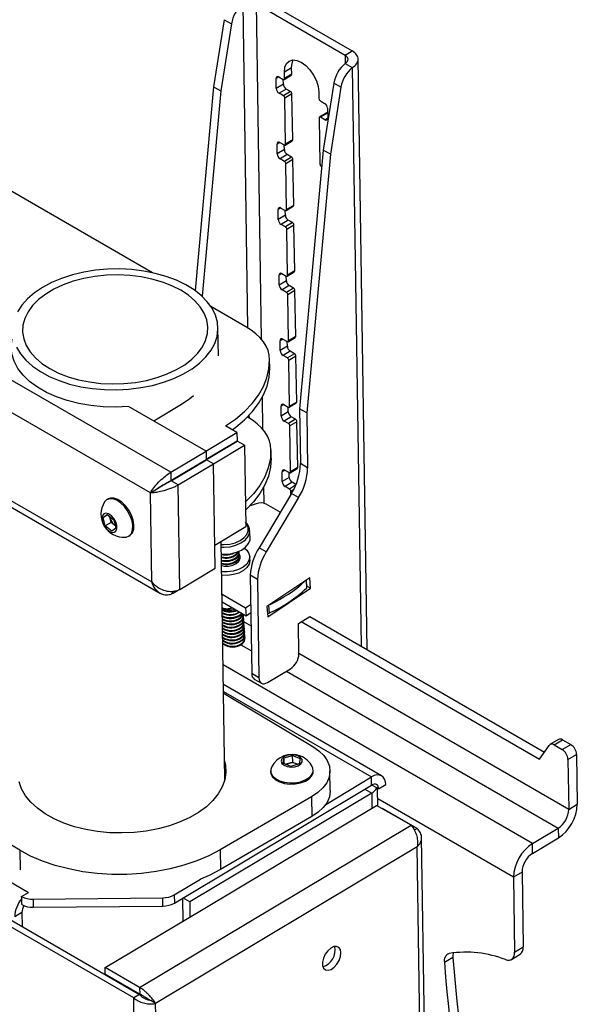
# Model space of a CAD drawing. Extents: x 5 to 292, y 5 to 205.
# Drawn here: x 266 to 270, y 150 to 158 of the extents above; entities that cross this region are included whole.
import ezdxf

# ---------------------------------------------------------------- set-up
doc = ezdxf.new("R2010")
doc.units = 0
doc.layers.get('0').update_dxf_attribs({"linetype": 'CONTINUOUS'})

msp = doc.modelspace()

# ---------------------------------------------------------------- linework, layer by layer
at = {"color": 7, "linetype": 'CONTINUOUS'}
for p, q in [((267.01275, 154.54151), (250.63477, 163.99734)), ((266.84439, 154.37203), (250.57622, 163.76447)), ((250.5874, 163.03075), (266.85557, 153.63832)), ((250.58251, 162.98064), (266.92774, 153.54372)), ((251.06993, 159.61188), (265.84107, 151.08376)), ((266.86276, 156.18386), (261.87405, 159.0641)), ((267.60539, 158.39365), (267.64599, 155.7314)), ((267.71849, 158.39677), (268.44917, 157.97492)), ((267.76061, 155.63457), (267.71849, 158.39677)), ((267.77741, 158.43198), (268.50808, 158.01012)), ((267.45308, 158.26682), (267.36598, 157.71411)), ((267.51201, 158.2328), (267.4249, 157.68009)), ((267.45308, 158.26682), (267.51201, 158.2328)), ((268.44917, 157.97492), (268.50808, 158.01012)), ((268.44917, 157.97492), (268.4502, 157.90739)), ((268.44921, 157.90648), (268.50813, 157.87246)), ((268.63006, 153.0819), (268.55592, 157.94361)), ((267.94658, 157.77444), (268.00549, 157.80965)), ((268.00791, 157.8711), (267.94899, 157.8359)), ((267.94981, 157.78195), (267.94899, 157.8359)), ((268.00873, 157.81715), (267.94981, 157.78195)), ((268.00873, 157.81715), (268.00791, 157.8711)), ((268.50813, 157.87246), (268.58075, 153.11037)), ((267.90247, 157.79591), (267.87972, 157.78231)), ((267.88095, 157.70138), (267.87972, 157.78231)), ((267.93987, 157.73659), (267.88095, 157.70138)), ((267.90288, 157.79568), (267.93823, 157.77526)), ((267.93987, 157.73659), (267.93929, 157.77471)), ((268.35582, 157.74562), (268.26872, 157.19291)), ((268.41474, 157.7116), (268.35582, 157.74562)), ((267.36598, 157.71411), (267.2126, 156.03727)), ((267.4249, 157.68009), (267.27037, 155.99059)), ((267.36598, 157.71411), (267.4249, 157.68009)), ((267.96385, 157.696), (267.90493, 157.6608)), ((267.94029, 157.64039), (267.90493, 157.6608)), ((267.99921, 157.67559), (267.94029, 157.64039)), ((268.0112, 157.6553), (267.95228, 157.6201)), ((267.99921, 157.67559), (267.96385, 157.696)), ((268.01696, 157.27765), (268.0112, 157.6553)), ((268.23183, 157.6726), (268.23265, 157.61865)), ((268.41474, 157.7116), (268.32764, 157.15889)), ((267.95804, 157.24245), (267.95228, 157.6201)), ((268.24465, 157.59836), (268.28, 157.57794)), ((268.29728, 157.4995), (268.23836, 157.4643)), ((268.30458, 157.49806), (268.2467, 157.46348)), ((268.30398, 157.53736), (268.30522, 157.45644)), ((268.23512, 157.4568), (268.24088, 157.07915)), ((268.28206, 157.44307), (268.2467, 157.46348)), ((268.30521, 157.4569), (268.28206, 157.44307)), ((267.9107, 157.25641), (267.88795, 157.24281)), ((267.88918, 157.16189), (267.88795, 157.24281)), ((267.9111, 157.25618), (267.94646, 157.23577)), ((267.9481, 157.19709), (267.94751, 157.23521)), ((267.9548, 157.23495), (268.01372, 157.27015)), ((268.01696, 157.27765), (267.95804, 157.24245)), ((267.9481, 157.19709), (267.88918, 157.16189)), ((267.97208, 157.15651), (267.91316, 157.1213)), ((268.00743, 157.13609), (267.97208, 157.15651)), ((268.26872, 157.19291), (268.074, 155.06406)), ((268.32764, 157.15889), (268.13293, 155.03003)), ((268.32764, 157.15889), (268.26872, 157.19291)), ((267.94852, 157.10089), (267.91316, 157.1213)), ((268.00743, 157.13609), (267.94852, 157.10089)), ((268.01942, 157.1158), (267.96051, 157.0806)), ((267.96627, 156.70295), (267.96051, 157.0806)), ((268.02518, 156.73815), (268.01942, 157.1158)), ((268.25287, 157.05886), (268.25628, 157.05689)), ((268.24335, 156.9173), (268.24337, 156.91582)), ((267.91893, 156.71691), (267.89617, 156.70331)), ((267.89741, 156.62239), (267.89617, 156.70331)), ((267.91933, 156.71668), (267.95469, 156.69627)), ((267.95632, 156.65759), (267.95574, 156.69571)), ((267.96303, 156.69545), (268.02195, 156.73065)), ((268.02518, 156.73815), (267.96627, 156.70295)), ((267.95632, 156.65759), (267.89741, 156.62239)), ((267.9803, 156.61701), (267.92139, 156.58181)), ((268.01566, 156.5966), (267.95674, 156.56139)), ((268.01566, 156.5966), (267.9803, 156.61701)), ((267.95674, 156.56139), (267.92139, 156.58181)), ((268.02765, 156.5763), (267.96873, 156.5411)), ((267.97449, 156.16345), (267.96873, 156.5411)), ((268.03341, 156.19866), (268.02765, 156.5763)), ((267.92715, 156.17741), (267.9044, 156.16381)), ((267.92756, 156.17718), (267.96291, 156.15677)), ((267.97126, 156.15595), (268.03017, 156.19115)), ((268.03341, 156.19866), (267.97449, 156.16345)), ((267.90563, 156.08289), (267.9044, 156.16381)), ((267.96455, 156.11809), (267.90563, 156.08289)), ((267.96455, 156.11809), (267.96397, 156.15621)), ((267.98853, 156.07751), (267.92962, 156.04231)), ((267.96497, 156.02189), (267.92962, 156.04231)), ((268.02389, 156.0571), (267.96497, 156.02189)), ((268.03588, 156.03681), (267.97696, 156.0016)), ((268.02389, 156.0571), (267.98853, 156.07751)), ((268.04164, 155.65916), (268.03588, 156.03681)), ((267.98272, 155.62395), (267.97696, 156.0016)), ((267.63162, 155.73996), (267.34363, 155.90623)), ((267.40506, 155.50112), (267.40156, 155.73041)), ((267.93538, 155.63791), (267.91263, 155.62432)), ((267.91386, 155.54339), (267.91263, 155.62432)), ((267.93579, 155.63768), (267.97114, 155.61727)), ((267.97278, 155.57859), (267.9722, 155.61672)), ((267.97948, 155.61645), (268.0384, 155.65165)), ((268.04164, 155.65916), (267.98272, 155.62395)), ((267.97278, 155.57859), (267.91386, 155.54339)), ((267.99676, 155.53801), (267.93784, 155.50281)), ((268.03211, 155.5176), (267.99676, 155.53801)), ((267.82792, 155.39975), (267.82689, 155.46719)), ((267.9732, 155.4824), (267.93784, 155.50281)), ((268.03211, 155.5176), (267.9732, 155.4824)), ((268.04411, 155.49731), (267.98519, 155.4621)), ((267.99095, 155.08446), (267.98519, 155.4621)), ((268.04986, 155.11966), (268.04411, 155.49731)), ((267.77193, 154.89276), (267.76782, 155.16222)), ((267.30309, 154.71499), (266.66478, 155.08352)), ((267.10062, 155.09907), (266.8732, 154.96319)), ((267.94361, 155.09841), (267.92085, 155.08482)), ((267.92209, 155.00389), (267.92085, 155.08482)), ((267.94401, 155.09819), (267.97937, 155.07777)), ((267.981, 155.0391), (267.98042, 155.07722)), ((267.98771, 155.07695), (268.04663, 155.11216)), ((268.04986, 155.11966), (267.99095, 155.08446)), ((268.13293, 155.03003), (268.074, 155.06406)), ((268.074, 155.06406), (268.08089, 154.61243)), ((267.65699, 155.00998), (267.6573, 154.98959)), ((267.981, 155.0391), (267.92209, 155.00389)), ((268.00499, 154.99851), (267.94607, 154.96331)), ((267.98143, 154.9429), (267.94607, 154.96331)), ((268.04034, 154.9781), (267.98143, 154.9429)), ((268.04034, 154.9781), (268.00499, 154.99851)), ((268.13293, 155.03003), (268.13981, 154.57841)), ((267.55786, 154.86887), (267.4648, 154.92259)), ((268.05233, 154.95781), (267.99342, 154.92261)), ((267.99917, 154.54496), (267.99342, 154.92261)), ((268.05809, 154.58016), (268.05233, 154.95781)), ((267.30169, 154.7158), (267.55786, 154.86887)), ((267.30409, 154.64919), (267.55889, 154.80143)), ((267.55786, 154.86887), (267.55889, 154.80143)), ((267.03457, 154.48427), (267.56058, 154.79856)), ((267.36334, 154.61147), (267.61951, 154.76454)), ((267.61951, 154.76454), (267.56058, 154.79856)), ((267.61951, 154.76454), (267.62973, 154.09398)), ((267.83923, 154.65794), (267.83821, 154.72538)), ((267.01275, 154.54151), (267.30309, 154.71499)), ((267.01378, 154.47407), (267.30412, 154.64755)), ((267.01547, 154.4712), (267.30581, 154.64468)), ((267.30309, 154.71499), (267.30412, 154.64755)), ((267.36474, 154.61066), (267.30581, 154.64468)), ((267.0744, 154.43718), (267.36474, 154.61066)), ((267.37784, 153.75128), (267.36474, 154.61066)), ((267.95184, 154.55892), (267.92908, 154.54532)), ((267.95224, 154.55869), (267.9876, 154.53827)), ((267.99594, 154.53745), (268.05486, 154.57266)), ((268.05809, 154.58016), (267.99917, 154.54496)), ((268.13981, 154.57841), (268.08089, 154.61243)), ((267.01275, 154.54151), (267.01378, 154.47407)), ((267.05597, 154.50093), (267.05809, 154.49832)), ((267.93032, 154.4644), (267.92908, 154.54532)), ((267.98923, 154.4996), (267.93032, 154.4644)), ((267.98923, 154.4996), (267.98865, 154.53772)), ((266.84439, 154.37203), (266.9033, 154.40724)), ((267.0744, 154.43718), (267.01547, 154.4712)), ((267.0875, 153.5778), (267.0744, 154.43718)), ((267.78118, 154.28614), (267.77913, 154.42041)), ((268.01321, 154.45902), (267.9543, 154.42381)), ((267.98965, 154.4034), (267.9543, 154.42381)), ((268.04121, 154.43421), (267.98965, 154.4034)), ((268.02276, 154.39573), (268.00164, 154.38311)), ((268.04416, 154.44115), (268.01321, 154.45902)), ((266.48309, 154.31387), (266.46722, 154.29689)), ((266.49602, 154.32183), (266.48706, 154.31648)), ((266.85557, 153.63832), (266.84439, 154.37203)), ((268.00652, 154.3669), (267.73954, 153.92021)), ((268.06544, 154.33288), (267.79846, 153.88619)), ((268.00201, 154.35936), (268.00164, 154.38311)), ((268.06544, 154.33288), (268.00652, 154.3669)), ((267.71611, 154.28207), (267.66637, 154.26613)), ((267.6683, 154.26817), (267.66833, 154.26676)), ((267.91401, 154.21213), (267.79741, 154.27945)), ((266.45453, 154.16861), (266.49008, 154.19414)), ((266.49312, 154.19167), (266.45453, 154.16861)), ((266.47246, 154.09961), (266.45453, 154.16861)), ((266.49008, 154.19414), (266.54356, 154.15067)), ((266.51251, 154.1634), (266.50839, 154.17925)), ((266.52148, 154.1289), (266.51251, 154.1634)), ((266.52148, 154.1289), (266.47246, 154.09961)), ((266.52594, 154.05614), (266.47246, 154.09961)), ((266.54822, 154.10716), (266.52148, 154.1289)), ((266.56149, 154.08166), (266.52594, 154.05614)), ((266.54356, 154.15067), (266.56149, 154.08166)), ((266.55665, 154.10031), (266.54822, 154.10716)), ((267.37494, 153.94174), (267.62973, 154.09398)), ((266.66659, 154.01603), (266.67554, 154.02138)), ((267.66655, 154.0053), (267.66242, 154.06347)), ((267.66259, 154.06005), (267.66242, 154.06347)), ((267.45827, 152.01175), (267.42835, 153.97365)), ((267.79846, 153.88619), (267.73954, 153.92021)), ((267.57533, 153.87802), (267.57492, 153.88385)), ((267.57718, 153.85196), (267.57677, 153.85778)), ((267.57903, 153.82589), (267.57862, 153.83172)), ((267.6646, 153.82089), (267.66256, 153.84956)), ((267.0875, 153.5778), (267.37784, 153.75128)), ((267.72576, 153.65933), (267.66684, 153.69335)), ((267.66684, 153.69335), (267.67918, 152.88386)), ((268.15761, 153.67125), (267.80515, 153.43572)), ((268.16353, 153.58784), (268.15761, 153.67125)), ((267.72576, 153.65933), (267.73811, 152.84983)), ((267.81106, 153.35231), (268.16353, 153.58784)), ((268.12714, 153.65089), (268.13158, 153.58838)), ((268.13443, 153.59478), (268.1303, 153.653)), ((268.16353, 153.58784), (268.1337, 153.60506)), ((267.02797, 153.54344), (267.02769, 153.56175)), ((267.02797, 153.54344), (267.08205, 153.57575)), ((267.43499, 153.53835), (267.62936, 153.42613)), ((267.43595, 153.4753), (267.63398, 153.36097)), ((267.62936, 153.42613), (267.67049, 153.45362)), ((267.62936, 153.42613), (267.63398, 153.36097)), ((267.80515, 153.43572), (267.81106, 153.35231)), ((267.81747, 153.44396), (267.82191, 153.38145)), ((267.58566, 153.37153), (267.59678, 153.38245)), ((267.58607, 153.36571), (267.60013, 153.38052)), ((267.61232, 153.35672), (267.6119, 153.36255)), ((267.63398, 153.36097), (267.67152, 153.38606)), ((268.06422, 153.29785), (268.15848, 153.35417)), ((268.15848, 153.35417), (270.09125, 152.23829)), ((267.61417, 153.33066), (267.61375, 153.33648)), ((267.67318, 153.27724), (267.6156, 153.31048)), ((267.61602, 153.30459), (267.6156, 153.31042)), ((267.61786, 153.27853), (267.61745, 153.28435)), ((268.06804, 153.04697), (268.06422, 153.29785)), ((268.08778, 153.31193), (270.05069, 152.17864)), ((267.61971, 153.25246), (267.6193, 153.25829)), ((267.62156, 153.2264), (267.62115, 153.23222)), ((267.62341, 153.20033), (267.623, 153.20616)), ((267.58881, 153.12186), (267.67632, 153.07133)), ((270.29061, 151.76607), (268.06801, 153.04929)), ((269.99167, 151.48538), (267.44387, 152.95635)), ((267.73811, 152.84983), (267.67918, 152.88386)), ((267.81004, 152.81115), (267.99858, 152.9238)), ((267.96578, 152.90421), (270.20377, 151.61211)), ((268.74947, 152.04264), (267.44633, 152.79501)), ((267.69988, 152.8395), (267.75881, 152.80548)), ((267.44721, 152.73691), (268.66579, 152.03337)), ((267.44743, 152.72294), (267.45204, 152.72021)), ((267.45204, 152.72021), (268.18304, 152.2848)), ((270.05069, 152.17864), (270.12893, 152.29369)), ((270.20677, 152.34276), (270.13607, 152.30052)), ((270.16945, 152.29724), (270.24015, 152.33948)), ((270.16945, 152.29724), (270.23637, 152.2586)), ((270.23637, 152.2586), (270.30707, 152.30084)), ((270.24015, 152.33948), (270.30707, 152.30084)), ((267.94637, 152.19169), (268.01651, 152.21102)), ((268.01651, 152.21102), (268.07904, 152.18528)), ((268.01736, 152.15491), (268.01651, 152.21102)), ((270.28433, 152.17743), (270.35503, 152.21968)), ((270.35503, 152.21968), (270.36131, 151.80831)), ((267.93877, 152.14661), (267.94637, 152.19169)), ((268.00131, 152.12087), (267.93877, 152.14661)), ((267.94711, 152.14318), (267.94637, 152.19169)), ((267.95822, 152.13861), (267.98229, 152.14524)), ((267.98229, 152.14524), (268.01736, 152.15491)), ((268.07144, 152.14021), (268.00131, 152.12087)), ((268.01736, 152.15491), (268.04863, 152.14204)), ((268.04863, 152.14204), (268.06045, 152.13718)), ((268.07904, 152.18528), (268.07144, 152.14021)), ((270.28433, 152.17743), (270.29061, 151.76607)), ((267.83513, 152.08451), (267.83529, 152.07426)), ((268.18524, 152.0796), (268.18509, 152.08985)), ((268.32656, 151.92335), (268.32411, 152.08436)), ((267.04206, 150.99513), (268.66682, 151.96593)), ((268.28853, 151.80796), (268.66579, 152.03337)), ((268.66682, 151.96593), (268.66579, 152.03337)), ((268.70956, 151.94353), (268.66879, 151.96707)), ((268.72436, 151.93499), (268.78328, 151.97019)), ((268.6678, 151.90119), (267.16896, 151.00563)), ((268.6122, 151.9333), (268.6678, 151.90119)), ((268.6678, 151.90119), (268.6697, 151.77682)), ((268.72436, 151.93499), (268.70956, 151.94353)), ((268.71832, 151.79351), (268.71609, 151.93976)), ((265.76903, 151.43076), (265.03803, 151.86617)), ((268.17226, 151.8694), (267.41863, 151.43246)), ((268.17226, 151.8694), (268.17473, 151.70755)), ((269.83538, 151.20825), (268.7174, 151.85371)), ((270.29061, 151.76607), (270.36131, 151.80831)), ((267.27912, 150.94594), (268.7078, 151.79958)), ((268.99182, 151.6356), (268.7078, 151.79958)), ((268.75745, 151.77288), (268.75577, 151.77188)), ((269.04147, 151.6089), (268.75745, 151.77288)), ((268.17473, 151.70755), (267.42109, 151.27061)), ((266.75632, 150.29988), (268.99182, 151.6356)), ((269.04147, 151.6089), (269.01867, 151.59528)), ((269.99167, 151.48538), (270.20377, 151.61211)), ((270.20377, 151.61211), (270.20501, 151.53118)), ((269.15632, 146.45897), (269.07892, 151.53426)), ((269.99291, 151.40445), (269.99167, 151.48538)), ((269.99291, 151.40445), (270.20501, 151.53118)), ((265.76903, 151.43076), (265.77148, 151.26975)), ((269.0422, 151.45704), (266.8882, 150.17001)), ((267.41863, 151.43246), (267.42109, 151.27061)), ((269.11887, 146.42891), (269.0422, 151.45704)), ((264.86871, 151.33237), (266.75551, 150.24303)), ((266.70837, 150.21486), (264.82158, 151.30421)), ((269.90608, 151.25049), (269.83538, 151.20825)), ((269.90608, 151.25049), (269.91548, 150.63395)), ((267.04103, 151.06257), (267.25866, 151.1926)), ((269.83538, 151.20825), (269.84478, 150.59171)), ((265.78451, 151.04996), (265.84107, 151.08376)), ((265.78477, 151.03302), (265.78451, 151.04996)), ((265.78554, 150.98252), (265.78477, 151.03302)), ((265.87879, 151.02797), (266.94676, 151.03868)), ((265.87879, 151.02797), (265.87981, 150.96053)), ((266.94779, 150.97125), (266.94676, 151.03868)), ((267.04103, 151.06257), (267.04206, 150.99513)), ((267.1101, 151.03578), (267.11298, 150.84667)), ((267.16896, 151.00563), (267.11336, 151.03773)), ((267.16896, 151.00563), (267.17086, 150.88125)), ((265.78652, 150.91778), (265.72761, 150.88258)), ((265.78652, 150.91778), (265.7883, 150.80145)), ((265.87981, 150.96053), (266.94779, 150.97125)), ((266.4723, 150.46386), (267.27912, 150.94594)), ((269.84478, 150.59171), (269.91548, 150.63395)), ((269.33684, 150.54857), (269.26614, 150.50632)), ((269.81889, 150.53169), (269.88959, 150.57393)), ((266.75632, 150.29988), (266.4723, 150.46386)), ((266.47312, 150.40991), (266.4723, 150.46386)), ((266.75714, 150.24593), (266.47312, 150.40991)), ((266.75632, 150.29988), (266.75714, 150.24593)), ((266.75551, 150.24303), (266.70837, 150.21486)), ((266.73726, 148.32093), (266.70837, 150.21486)), ((266.8882, 150.17001), (266.84725, 150.19366)), ((266.91765, 148.23911), (266.8882, 150.17001))]:
    msp.add_line(p, q, dxfattribs=at)
at = {"color": 7, "linetype": 'CONTINUOUS', "flags": 128}
for points in [[(267.94899, 157.8359), (267.95317, 157.875), (267.9667, 157.90588), (267.98867, 157.92643), (268.01756, 157.93524), (268.05142, 157.93171), (268.08794, 157.9161), (268.12463, 157.88945), (268.15898, 157.85359), (268.18867, 157.81096), (268.21165, 157.76446), (268.22637, 157.71727), (268.23183, 157.6726)], [(268.00791, 157.8711), (268.01209, 157.91021), (268.02209, 157.93549)], [(268.24386, 156.92112), (268.24354, 156.9198), (268.24335, 156.9173)], [(265.74175, 155.57116), (265.77528, 155.51596), (265.81977, 155.46359), (265.87457, 155.41479), (265.93892, 155.37024), (266.01193, 155.33056), (266.09255, 155.29631), (266.17967, 155.26797), (266.27206, 155.24595), (266.36842, 155.23054), (266.4674, 155.22197), (266.5676, 155.22036), (266.66764, 155.22573), (266.76608, 155.238), (266.86157, 155.257), (266.95275, 155.28246), (267.03835, 155.31403), (267.11717, 155.35127), (267.18809, 155.39364), (267.25012, 155.44057), (267.3024, 155.49138), (267.34418, 155.54536), (267.37489, 155.60176), (267.39409, 155.65979), (267.4015, 155.71862), (267.39704, 155.77744), (267.38075, 155.83542), (267.35288, 155.89174), (267.3138, 155.94562), (267.26407, 155.99629), (267.20438, 156.04306), (267.13558, 156.08525), (267.05863, 156.12227), (266.97461, 156.15362), (266.8847, 156.17885), (266.79016, 156.19759), (266.69232, 156.2096), (266.59255, 156.2147), (266.49226, 156.21282), (266.39284, 156.20399), (266.29571, 156.18833), (266.20221, 156.16606), (266.11366, 156.13749), (266.03131, 156.10302), (265.95631, 156.06315)], [(266.01532, 155.39504), (266.08722, 155.35852), (266.16651, 155.32767), (266.25191, 155.30296), (266.3421, 155.2848), (266.43565, 155.27345), (266.53108, 155.26911), (266.62688, 155.27184), (266.72155, 155.2816), (266.8136, 155.29823), (266.90157, 155.32148), (266.98407, 155.35097), (267.0598, 155.38624), (267.12757, 155.42673), (267.18632, 155.47181), (267.2351, 155.52077), (267.27317, 155.57282), (267.2999, 155.62716), (267.31489, 155.68293), (267.31789, 155.73924), (267.30886, 155.7952), (267.28795, 155.84994), (267.25547, 155.90259), (267.21195, 155.95233), (267.15806, 155.99836), (267.09467, 156.03996), (267.02277, 156.07647), (266.94348, 156.10733), (266.85807, 156.13203), (266.76789, 156.1502), (266.67434, 156.16154), (266.57891, 156.16589), (266.48311, 156.16316), (266.38843, 156.1534), (266.29639, 156.13677), (266.20842, 156.11352), (266.12592, 156.08403), (266.05019, 156.04876), (265.98242, 156.00827), (265.92367, 155.96318), (265.87489, 155.91423), (265.83682, 155.86217), (265.81009, 155.80783), (265.7951, 155.75207), (265.7921, 155.69576), (265.80113, 155.63979), (265.82204, 155.58505), (265.85452, 155.5324), (265.89804, 155.48267), (265.95192, 155.43664), (266.01532, 155.39504)], [(265.95631, 156.06315), (265.88972, 156.01842), (265.83246, 155.96947), (265.78535, 155.91698), (265.74904, 155.86169)], [(267.82689, 155.46719), (267.82337, 155.50526), (267.81354, 155.54288), (267.79751, 155.5797), (267.77544, 155.61536), (267.74752, 155.64954), (267.71402, 155.6819), (267.67527, 155.71214), (267.63162, 155.73996)], [(266.66478, 155.08352), (266.5608, 155.0785), (266.45676, 155.08091), (266.35419, 155.09071), (266.25462, 155.10777), (266.15951, 155.13183), (266.07025, 155.16253), (265.98818, 155.19943), (265.91448, 155.24197), (265.85027, 155.28954), (265.79647, 155.34143), (265.75388, 155.39687), (265.72313, 155.45506), (265.70468, 155.51512), (265.69879, 155.57618), (265.70556, 155.63733)], [(267.4648, 154.92259), (267.54712, 154.97998), (267.61992, 155.0416), (267.68255, 155.10691), (267.73446, 155.17531), (267.77516, 155.24618), (267.80429, 155.3189), (267.82158, 155.39279), (267.82689, 155.46719)], [(267.51927, 154.89115), (267.54815, 154.91254), (267.62095, 154.97416), (267.68358, 155.03947), (267.73548, 155.10787), (267.77618, 155.17875), (267.80531, 155.25146), (267.82261, 155.32535), (267.82792, 155.39975)], [(267.19984, 155.16998), (267.16934, 155.14534), (267.10062, 155.09907)], [(267.83821, 154.72538), (267.83468, 154.76345), (267.82485, 154.80107), (267.80883, 154.83789), (267.78675, 154.87355), (267.75883, 154.90773), (267.72533, 154.94009), (267.68658, 154.97032), (267.64293, 154.99815)], [(267.83821, 154.72538), (267.8329, 154.65098), (267.8156, 154.57709), (267.78647, 154.50437), (267.74577, 154.4335), (267.69387, 154.3651), (267.63123, 154.29979), (267.62666, 154.29554)], [(267.83923, 154.65794), (267.83392, 154.58354), (267.81663, 154.50965), (267.7875, 154.43694), (267.7468, 154.36606), (267.6949, 154.29766), (267.63226, 154.23235), (267.62769, 154.2281)], [(266.63994, 154.00784), (266.64645, 154.00864), (266.67056, 154.01863), (266.68828, 154.03868), (266.69841, 154.06743), (266.70025, 154.10291), (266.69368, 154.1427), (266.67915, 154.1841), (266.65764, 154.22429), (266.63063, 154.26052), (266.59995, 154.29032), (266.56769, 154.31167), (266.53606, 154.32311), (266.5072, 154.32386), (266.48309, 154.31387), (266.48309, 154.31387)], [(266.67554, 154.02138), (266.67951, 154.02398), (266.69723, 154.04403), (266.70736, 154.07278), (266.7092, 154.10826), (266.70264, 154.14805), (266.6881, 154.18945), (266.6666, 154.22964), (266.63958, 154.26587), (266.6089, 154.29567), (266.57665, 154.31702), (266.54501, 154.32846), (266.51616, 154.32922), (266.49602, 154.32183)], [(266.46114, 154.19895), (266.44971, 154.18348), (266.44615, 154.16013), (266.45095, 154.13206), (266.46345, 154.10305), (266.48197, 154.07703), (266.50401, 154.0575), (266.52658, 154.04711), (266.54665, 154.04725), (266.5615, 154.05791), (266.56913, 154.07766), (266.5685, 154.10381), (266.5597, 154.13285), (266.54392, 154.16084), (266.52329, 154.18401), (266.5006, 154.19923), (266.47891, 154.20444), (266.46114, 154.19895)], [(266.51005, 154.1779), (266.51087, 154.17112), (266.51251, 154.1634)], [(266.54822, 154.10716), (266.55434, 154.10265), (266.55638, 154.10135)], [(267.42876, 153.94719), (267.45075, 153.94654), (267.49811, 153.95058), (267.54319, 153.9618), (267.58316, 153.97948), (267.61551, 154.00253), (267.63819, 154.02948), (267.6498, 154.05865), (267.6496, 154.0882), (267.6376, 154.11628), (267.62923, 154.12717)], [(267.42909, 153.92528), (267.45124, 153.92465), (267.50119, 153.92892), (267.54873, 153.94075), (267.59088, 153.9594), (267.62498, 153.9837), (267.64891, 154.01212), (267.66115, 154.04288), (267.66259, 154.06005)], [(267.42997, 153.86733), (267.45537, 153.86649), (267.50531, 153.87075), (267.55285, 153.88258), (267.595, 153.90123), (267.62911, 153.92554), (267.65304, 153.95396), (267.66528, 153.98472), (267.66655, 154.0053)], [(267.61891, 153.917), (267.63785, 153.9011), (267.65637, 153.87418), (267.66274, 153.84469), (267.65652, 153.81464), (267.63814, 153.78607), (267.60884, 153.76095), (267.57063, 153.74096), (267.52611, 153.72749)], [(267.4323, 153.77343), (267.45308, 153.76984), (267.48861, 153.76989), (267.52299, 153.77716), (267.5525, 153.79086), (267.57393, 153.8095), (267.58498, 153.83106), (267.58443, 153.85321), (267.57512, 153.87039)], [(267.46157, 153.86659), (267.48992, 153.86859), (267.49007, 153.86862)], [(267.55052, 153.86676), (267.56752, 153.88633), (267.56866, 153.88851)], [(267.55094, 153.86094), (267.56794, 153.8805), (267.57188, 153.88986)], [(267.57355, 153.80902), (267.57871, 153.82969), (267.57656, 153.84174)], [(267.6646, 153.82089), (267.66478, 153.81602), (267.65856, 153.78597), (267.64017, 153.7574), (267.61088, 153.73227), (267.57267, 153.71229), (267.52814, 153.69882)], [(267.57841, 153.81568), (267.57912, 153.82386), (267.57903, 153.82589)], [(267.52611, 153.72749), (267.47831, 153.72145), (267.43217, 153.72304)], [(267.52814, 153.69882), (267.48035, 153.69278), (267.43261, 153.69456)], [(267.58751, 153.34547), (267.60451, 153.36503), (267.60877, 153.37552)], [(267.58792, 153.33964), (267.60492, 153.3592), (267.6102, 153.3747)], [(267.60272, 153.13112), (267.61972, 153.15068), (267.62269, 153.15714)], [(267.73811, 152.84983), (267.73971, 152.83486), (267.74396, 152.82208), (267.75071, 152.81199), (267.75969, 152.80499), (267.77056, 152.80132), (267.78289, 152.80115), (267.79623, 152.80447), (267.81004, 152.81115)], [(268.05992, 152.20821), (268.0308, 152.21593), (267.99872, 152.21689), (267.96802, 152.21098), (267.94284, 152.19898), (267.92658, 152.18252), (267.92144, 152.16382), (267.92811, 152.14541), (267.9457, 152.12978), (267.97182, 152.11903), (268.00295, 152.11461), (268.03489, 152.11713), (268.06332, 152.12624), (268.08439, 152.14071), (268.09528, 152.1586), (268.09449, 152.17747), (268.08215, 152.19479), (268.05992, 152.20821)], [(268.18304, 152.2848), (268.23308, 152.24981), (268.27304, 152.21055), (268.30196, 152.168), (268.31911, 152.1232), (268.32407, 152.07725), (268.31672, 152.0313), (268.29725, 151.98646), (268.26612, 151.94384), (268.22412, 151.9045), (268.17226, 151.8694)], [(267.45593, 152.16504), (267.46378, 152.12847), (267.46675, 152.06891), (267.45769, 152.00944), (267.43675, 151.9509), (267.4042, 151.8941), (267.36051, 151.83985), (267.3063, 151.78891), (267.24232, 151.74199), (267.16947, 151.69975), (267.08877, 151.66279), (267.00136, 151.63162), (266.90846, 151.60668), (266.81138, 151.58833), (266.71148, 151.57681), (266.61017, 151.57229), (266.50886, 151.57483), (266.40898, 151.58441), (266.31192, 151.60088), (266.21906, 151.624), (266.13169, 151.65347), (266.05105, 151.68886), (265.97826, 151.72968), (265.91434, 151.77535), (265.8602, 151.82524), (265.81659, 151.87864), (265.78413, 151.9348), (265.76327, 151.99294)], [(268.05895, 152.13676), (268.05537, 152.13886), (268.04863, 152.14204)], [(267.83529, 152.07426), (267.83759, 152.05853), (267.85082, 152.03298), (267.87492, 152.01042), (267.90824, 151.9924), (267.94851, 151.98013), (267.99299, 151.97447), (268.03864, 151.97578), (268.08237, 151.98399), (268.12118, 151.99853), (268.15243, 152.01842), (268.17399, 152.04229), (268.1844, 152.06852), (268.18524, 152.0796)], [(267.84206, 152.11417), (267.83598, 152.09559), (267.83744, 152.06878), (267.85067, 152.04323), (267.87476, 152.02067), (267.90808, 152.00265), (267.94835, 151.99039), (267.99283, 151.98472), (268.03849, 151.98603), (268.08221, 151.99424), (268.12102, 152.00878), (268.15227, 152.02867), (268.17384, 152.05254), (268.18424, 152.07877), (268.18278, 152.10558), (268.17725, 152.11928)], [(268.78328, 151.97019), (268.78067, 151.99465), (268.77372, 152.01552), (268.7627, 152.032), (268.74803, 152.04344), (268.73028, 152.04943), (268.71013, 152.04971), (268.68835, 152.04429), (268.66579, 152.03337)], [(268.72436, 151.93499), (268.72308, 151.94697), (268.71968, 151.95719), (268.71428, 151.96526), (268.7071, 151.97087), (268.6984, 151.9738), (268.68854, 151.97394), (268.67787, 151.97128), (268.66682, 151.96593)], [(268.32658, 151.92251), (268.32654, 151.9154), (268.31919, 151.86945), (268.29972, 151.82461), (268.26859, 151.782), (268.22659, 151.74265), (268.17473, 151.70755)], [(267.41863, 151.43246), (267.32665, 151.38437), (267.22678, 151.3421), (267.12011, 151.30612), (267.00782, 151.27682), (266.89112, 151.25453), (266.77131, 151.2395), (266.64969, 151.23187), (266.5276, 151.23175), (266.40637, 151.23912), (266.28733, 151.25391), (266.17178, 151.27596), (266.061, 151.30502), (265.9562, 151.34078), (265.85852, 151.38285), (265.76903, 151.43076)], [(267.42109, 151.27061), (267.32912, 151.22252), (267.25867, 151.19176)], [(268.41456, 150.5866), (268.40998, 150.61259), (268.39759, 150.6308), (268.37874, 150.63926), (268.35548, 150.63706), (268.33031, 150.62443), (268.30598, 150.60274), (268.28511, 150.57435), (268.26997, 150.54232), (268.2622, 150.51013), (268.26264, 150.48127), (268.27125, 150.45887), (268.28708, 150.44535), (268.30843, 150.44217), (268.33298, 150.44969), (268.35807, 150.46709), (268.38098, 150.49248), (268.39923, 150.52311), (268.41085, 150.55566), (268.41456, 150.5866)], [(269.77018, 150.52981), (269.78569, 150.52592), (269.80017, 150.52559), (269.81317, 150.52882), (269.82432, 150.53553), (269.83328, 150.54551), (269.83979, 150.55847), (269.84366, 150.57402), (269.84478, 150.59171)]]:
    msp.add_lwpolyline(points, dxfattribs=at)
at = {"color": 7, "linetype": 'CONTINUOUS'}
for centre, radius, start, end in [((267.77761, 158.18613), 0.26968, 129.689153, 170.035731), ((268.62143, 157.69896), 0.26968, 129.689153, 170.035731), ((267.89372, 157.78479), 0.01422, 49.919803, 190.064813), ((268.00062, 157.8162), 0.00817, 306.65424, 6.680327), ((268.68035, 157.66493), 0.26968, 129.689153, 170.035731), ((267.94281, 157.7807), 0.00711, 229.919803, 10.064813), ((267.99179, 157.73989), 0.05202, 183.640289, 237.51944), ((267.93287, 157.70469), 0.05202, 183.640289, 237.51944), ((267.92632, 157.61845), 0.02601, 3.640289, 57.51944), ((267.98524, 157.65365), 0.02601, 3.640289, 57.51944), ((268.25861, 157.6203), 0.02601, 183.640289, 237.51944), ((268.25206, 157.53406), 0.05202, 3.640289, 57.51944), ((268.30068, 157.4928), 0.00752, 58.913835, 116.93056), ((268.24212, 157.45804), 0.00711, 49.919803, 190.064813), ((268.29121, 157.45395), 0.01422, 229.919803, 10.064813), ((267.90195, 157.2453), 0.01422, 49.919803, 190.064813), ((267.95104, 157.24121), 0.00711, 229.919803, 10.064813), ((268.00884, 157.2767), 0.00817, 306.65424, 6.680327), ((267.9411, 157.16519), 0.05202, 183.640289, 237.51944), ((268.00002, 157.20039), 0.05202, 183.640289, 237.51944), ((267.93455, 157.07895), 0.02601, 3.640289, 57.51944), ((267.99346, 157.11415), 0.02601, 3.640289, 57.51944), ((268.26684, 157.0808), 0.02601, 183.640289, 237.51944), ((267.91018, 156.7058), 0.01422, 49.919803, 190.064813), ((267.95927, 156.70171), 0.00711, 229.919803, 10.064813), ((268.01707, 156.7372), 0.00817, 306.65424, 6.680327), ((267.94933, 156.62569), 0.05202, 183.640289, 237.51944), ((268.00824, 156.66089), 0.05202, 183.640289, 237.51944), ((268.00169, 156.57465), 0.02601, 3.640289, 57.51944), ((267.94277, 156.53945), 0.02601, 3.640289, 57.51944), ((267.9184, 156.1663), 0.01422, 49.919803, 190.064813), ((268.0253, 156.19771), 0.00817, 306.65424, 6.680327), ((267.96749, 156.16221), 0.00711, 229.919803, 10.064813), ((268.01647, 156.1214), 0.05202, 183.640289, 237.51944), ((267.95755, 156.08619), 0.05202, 183.640289, 237.51944), ((267.951, 155.99995), 0.02601, 3.640289, 57.51944), ((268.00992, 156.03515), 0.02601, 3.640289, 57.51944), ((267.92663, 155.6268), 0.01422, 49.919803, 190.064813), ((267.97572, 155.62271), 0.00711, 229.919803, 10.064813), ((268.03352, 155.65821), 0.00817, 306.65424, 6.680327), ((267.96578, 155.54669), 0.05202, 183.640289, 237.51944), ((268.0247, 155.5819), 0.05202, 183.640289, 237.51944), ((267.95923, 155.46045), 0.02601, 3.640289, 57.51944), ((268.01815, 155.49566), 0.02601, 3.640289, 57.51944), ((267.93486, 155.0873), 0.01422, 49.919803, 190.064813), ((267.98395, 155.08321), 0.00711, 229.919803, 10.064813), ((268.04175, 155.11871), 0.00817, 306.65424, 6.680327), ((267.97401, 155.0072), 0.05202, 183.640289, 237.51944), ((268.03292, 155.0424), 0.05202, 183.640289, 237.51944), ((268.02637, 154.95616), 0.02601, 3.640289, 57.51944), ((267.96746, 154.92095), 0.02601, 3.640289, 57.51944), ((267.94308, 154.54781), 0.01422, 49.919803, 190.064813), ((267.59876, 154.62444), 0.48227, 327.723631, 358.573311), ((268.04998, 154.57921), 0.00817, 306.65424, 6.680327), ((267.65769, 154.59042), 0.48227, 327.723631, 358.573311), ((267.99217, 154.54372), 0.00711, 229.919803, 10.064813), ((268.04115, 154.5029), 0.05202, 183.640289, 237.51944), ((267.98223, 154.4677), 0.05202, 183.640289, 237.51944), ((267.97568, 154.38146), 0.02601, 3.640289, 57.51944), ((266.62584, 154.19554), 0.18823, 147.421259, 274.295852), ((267.75392, 154.19283), 0.09692, 63.336712, 112.958274), ((266.61982, 154.19208), 0.11108, 194.964619, 229.862558), ((268.15953, 153.66055), 0.49378, 148.272797, 176.19076), ((267.46544, 154.01131), 0.15073, 256.406257, 296.740846), ((267.46679, 153.98538), 0.14519, 255.450119, 305.219296), ((267.4672, 153.97955), 0.14519, 255.317988, 305.220311), ((267.46864, 153.9593), 0.14518, 254.856981, 305.224257), ((267.46905, 153.95347), 0.14518, 254.72376, 305.225514), ((267.52674, 153.88128), 0.048, 302.278885, 11.306403), ((267.52588, 153.8764), 0.04948, 302.947178, 1.880964), ((267.52908, 153.85486), 0.04744, 302.015507, 15.84609), ((267.52773, 153.85033), 0.04948, 302.947178, 1.880964), ((268.21845, 153.62653), 0.49378, 148.272797, 176.19076), ((267.47048, 153.93321), 0.14517, 254.258835, 305.230311), ((267.4709, 153.92738), 0.14516, 254.124449, 305.231816), ((267.34577, 154.42917), 1.15083, 294.439622, 313.064231), ((267.34172, 154.49553), 1.1515, 295.185771, 312.318074), ((268.12631, 153.59457), 0.00813, 310.429423, 1.491757), ((267.49345, 153.62098), 0.21199, 254.513935, 283.052629), ((267.49929, 153.54277), 0.14564, 244.648198, 291.786421), ((267.49976, 153.53669), 0.14543, 244.43944, 294.199384), ((267.50112, 153.51347), 0.14266, 243.431845, 302.60394), ((267.50144, 153.50644), 0.14152, 243.095807, 305.043569), ((267.5029, 153.48547), 0.14083, 242.420582, 305.992519), ((267.50334, 153.47957), 0.14075, 242.243156, 306.004256), ((267.50485, 153.45904), 0.14047, 241.618999, 306.046334), ((267.56421, 153.35962), 0.04744, 302.015508, 15.846087), ((267.56286, 153.3551), 0.04948, 302.947178, 1.880964), ((267.56606, 153.33356), 0.04744, 302.015508, 15.846087), ((267.81144, 153.40466), 0.02546, 264.825348, 294.268298), ((267.50529, 153.45313), 0.14038, 241.437103, 306.058827), ((267.50682, 153.43258), 0.14008, 240.796687, 306.103638), ((267.50726, 153.42666), 0.13999, 240.609892, 306.116951), ((267.50879, 153.40609), 0.13967, 239.951613, 306.16473), ((267.50923, 153.40017), 0.13957, 239.759421, 306.178933), ((267.51098, 153.37518), 0.13558, 238.053011, 307.258366), ((267.51141, 153.36923), 0.13546, 237.845209, 307.283185), ((267.56471, 153.32903), 0.04948, 302.947178, 1.880964), ((267.56791, 153.30749), 0.04744, 302.015508, 15.846085), ((267.56656, 153.30297), 0.04948, 302.947178, 1.880964), ((267.56976, 153.28143), 0.04744, 302.015508, 15.846085), ((267.56841, 153.2769), 0.04948, 302.947178, 1.880964), ((267.57161, 153.25536), 0.04744, 302.015507, 15.846093), ((267.51294, 153.34852), 0.13504, 237.110992, 307.372104), ((267.51338, 153.34257), 0.13492, 236.916261, 307.396008), ((267.51492, 153.32182), 0.13446, 236.13559, 307.49317), ((267.51536, 153.31585), 0.13432, 235.912654, 307.521308), ((267.51691, 153.29508), 0.13384, 235.122713, 307.622396), ((267.51735, 153.2891), 0.13369, 234.890762, 307.652487), ((267.57026, 153.25084), 0.04948, 302.947178, 1.880964), ((267.57346, 153.2293), 0.04744, 302.015508, 15.846079), ((267.57211, 153.22477), 0.04948, 302.947178, 1.880964), ((267.57531, 153.20323), 0.04744, 302.015508, 15.846087), ((267.57396, 153.19871), 0.04948, 302.947178, 1.880964), ((267.57539, 153.17847), 0.04948, 302.947178, 1.880964), ((267.5189, 153.26829), 0.13317, 234.06743, 307.760786), ((267.51935, 153.2623), 0.13302, 233.825224, 307.793084), ((267.52092, 153.24146), 0.13246, 232.963712, 307.909571), ((267.52137, 153.23545), 0.1323, 232.709718, 307.94439), ((267.91449, 153.0524), 0.15364, 303.178538, 357.976241), ((267.72844, 152.87983), 0.04942, 175.332192, 234.699616), ((270.15098, 152.27506), 0.02886, 50.215151, 139.807414), ((270.22064, 152.31238), 0.0334, 54.252646, 114.523191), ((270.25119, 152.21307), 0.10405, 3.640289, 57.51944), ((268.01096, 152.03108), 0.18823, 67.628047, 153.805562), ((270.18049, 152.17083), 0.10405, 3.640289, 57.51944), ((268.00261, 152.06874), 0.07915, 104.872561, 120.558834), ((268.01058, 152.04255), 0.10652, 69.070088, 105.399915), ((268.01096, 152.03108), 0.18823, 27.941781, 67.628047), ((268.61804, 151.99203), 0.10357, 298.71395, 332.080394), ((270.01583, 151.82052), 0.3457, 303.178538, 357.976241), ((270.09867, 151.77285), 0.19205, 303.178538, 357.976241), ((270.18086, 151.19604), 0.3457, 123.178538, 177.976241), ((270.09801, 151.24371), 0.19205, 123.178538, 177.976241), ((265.97635, 150.87415), 0.24889, 140.332791, 178.058869), ((265.87303, 151.21635), 0.18847, 241.987259, 271.750493), ((266.94852, 151.2297), 0.19103, 269.471061, 298.963652), ((266.94955, 151.16227), 0.19103, 269.471061, 298.963652), ((265.87406, 151.14891), 0.18847, 241.987259, 271.750493), ((265.90194, 150.91502), 0.11544, 149.189129, 178.628116), ((268.22154, 150.60806), 0.14495, 287.708879, 12.291121), ((269.44289, 149.6831), 0.90777, 68.866705, 98.634529), ((269.44009, 150.55888), 0.10377, 164.971507, 185.702572), ((269.85233, 150.6256), 0.0637, 305.79507, 7.539497), ((269.32568, 150.52203), 0.06158, 108.047873, 194.776588), ((293.47441, 152.56375), 24.29554, 184.857807, 193.996421), ((293.4658, 152.59282), 24.2154, 184.842654, 194.011574)]:
    msp.add_arc(centre, radius, start, end, dxfattribs=at)
for points in [[(268.44921, 157.90648), (268.45576, 157.91156), (268.46888, 157.92173), (268.47449, 157.94095), (268.46886, 157.96006), (268.45573, 157.96996), (268.44917, 157.97492)], [(268.50813, 157.87246), (268.52153, 157.88267), (268.54831, 157.90308), (268.55977, 157.94181), (268.54829, 157.9803), (268.52148, 158.00018), (268.50808, 158.01012)], [(269.0422, 151.45704), (269.05252, 151.46871), (269.07318, 151.49206), (269.08189, 151.53337), (269.07282, 151.5745), (269.05192, 151.59744), (269.04147, 151.6089)]]:
    msp.add_open_spline(points, degree=3, dxfattribs=at)
for points, knots in [([(266.84439, 154.37203), (266.85256, 154.3854), (266.86887, 154.41206), (266.91056, 154.45808), (266.9555, 154.50122), (266.99046, 154.52817), (267.00823, 154.5388), (267.01275, 154.54151)], [0, 0, 0, 0, 0.249566, 0.4977374, 0.7287308, 0.9309541, 1, 1, 1, 1]), ([(267.03457, 154.48427), (267.02869, 154.48065), (267.01694, 154.47342), (266.99581, 154.46201), (266.9711, 154.44846), (266.94487, 154.4328), (266.93001, 154.42453), (266.9224, 154.4203)], [0, 0, 0, 0, 0.1523549, 0.3043769, 0.4644733, 0.7258489, 1, 1, 1, 1]), ([(267.0744, 154.43718), (267.06583, 154.43225), (267.04883, 154.42245), (267.01853, 154.40952), (266.98685, 154.39831), (266.94763, 154.38678), (266.90916, 154.37762), (266.87187, 154.37246), (266.85399, 154.37218), (266.84439, 154.37203)], [0, 0, 0, 0, 0.1267831, 0.2517494, 0.3756423, 0.4992249, 0.7059643, 0.8421138, 1, 1, 1, 1]), ([(266.89571, 154.4027), (266.89936, 154.40513), (266.90632, 154.40977), (266.91451, 154.41406), (266.91841, 154.4161)], [0, 0, 0, 0, 0.524551, 1, 1, 1, 1]), ([(266.9033, 154.40724), (266.91273, 154.41291), (266.92852, 154.42241), (266.95771, 154.43923), (266.98224, 154.455), (267.00097, 154.46686), (267.01075, 154.47237), (267.01378, 154.47407)], [0, 0, 0, 0, 0.3389796, 0.5674573, 0.7436007, 0.9207774, 1, 1, 1, 1]), ([(267.01547, 154.4712), (267.01126, 154.46858), (267.0028, 154.4633), (266.98785, 154.45497), (266.97227, 154.44652), (266.95285, 154.43583), (266.92759, 154.42075), (266.91238, 154.41229), (266.9033, 154.40724)], [0, 0, 0, 0, 0.1115786, 0.224048, 0.3398964, 0.4614043, 0.67862, 1, 1, 1, 1]), ([(267.66139, 154.05936), (267.66165, 154.06288), (267.66268, 154.0768), (267.65291, 154.09997), (267.64118, 154.12011), (267.63069, 154.12848), (267.62919, 154.12968)], [0, 0, 0, 0, 0.1353951, 0.5351346, 0.9334033, 1, 1, 1, 1]), ([(266.85557, 153.63832), (266.86558, 153.62825), (266.88406, 153.60964), (266.92176, 153.58498), (266.9682, 153.56382), (267.0177, 153.55917), (267.05881, 153.56538), (267.07763, 153.57353), (267.0875, 153.5778)], [0, 0, 0, 0, 0.161634, 0.2987157, 0.4988427, 0.7231031, 0.8548723, 1, 1, 1, 1]), ([(267.02797, 153.54344), (267.0174, 153.53859), (266.99398, 153.52785), (266.95567, 153.52939), (266.91705, 153.54772), (266.87999, 153.58344), (266.86422, 153.61889), (266.85557, 153.63832)], [0, 0, 0, 0, 0.15830333, 0.35070284, 0.54623735, 0.7512865, 1, 1, 1, 1]), ([(267.51851, 153.42764), (267.5165, 153.42627), (267.5129, 153.42382), (267.50686, 153.42121), (267.50108, 153.41917), (267.495, 153.41759), (267.4886, 153.41645), (267.4798, 153.41556), (267.4706, 153.41561), (267.46125, 153.41662), (267.45416, 153.41786), (267.44714, 153.41959), (267.44134, 153.42133), (267.43792, 153.42267), (267.43675, 153.42313)], [0, 0, 0, 0, 0.0982777, 0.1763592, 0.2529916, 0.3301486, 0.4081119, 0.4871757, 0.6425197, 0.7221894, 0.8024339, 0.8805561, 0.9592221, 1, 1, 1, 1]), ([(268.99182, 151.6356), (268.99928, 151.6265), (269.01422, 151.60831), (269.03304, 151.56778), (269.04465, 151.52268), (269.04671, 151.48439), (269.04329, 151.46368), (269.0422, 151.45704)], [0, 0, 0, 0, 0.2235519, 0.447132, 0.6707123, 0.8942923, 1, 1, 1, 1]), ([(266.8882, 150.17001), (266.88092, 150.18159), (266.86874, 150.20092), (266.84329, 150.22796), (266.82322, 150.24869), (266.80407, 150.26708), (266.78122, 150.28591), (266.76493, 150.29505), (266.75632, 150.29988)], [0, 0, 0, 0, 0.27444436, 0.45848243, 0.56862364, 0.69522207, 0.83888142, 1, 1, 1, 1]), ([(266.70837, 150.21486), (266.71999, 150.20598), (266.74321, 150.1882), (266.78773, 150.17178), (266.83259, 150.16422), (266.86677, 150.1652), (266.883, 150.16884), (266.8882, 150.17001)], [0, 0, 0, 0, 0.2235519, 0.447132, 0.6707123, 0.8942923, 1, 1, 1, 1]), ([(266.75551, 150.24303), (266.76254, 150.23561), (266.77596, 150.22145), (266.80122, 150.20764), (266.82408, 150.19967), (266.83568, 150.198), (266.84106, 150.19723)], [0, 0, 0, 0, 0.2776326, 0.5297682, 0.7818381, 1, 1, 1, 1]), ([(266.83247, 150.20209), (266.82871, 150.20426), (266.82076, 150.20884), (266.80663, 150.21622), (266.79381, 150.22428), (266.78265, 150.23188), (266.77014, 150.23989), (266.76161, 150.24385), (266.75714, 150.24593)], [0, 0, 0, 0, 0.2015856, 0.4258922, 0.5508275, 0.6867616, 0.835926, 1, 1, 1, 1]), ([(266.83045, 150.20324), (266.83332, 150.2018), (266.83935, 150.19877), (266.84453, 150.19542), (266.84725, 150.19366)], [0, 0, 0, 0, 0.47461307, 1, 1, 1, 1])]:
    msp.add_open_spline(points, degree=3, knots=knots, dxfattribs=at)

doc.saveas('drawing.dxf')
